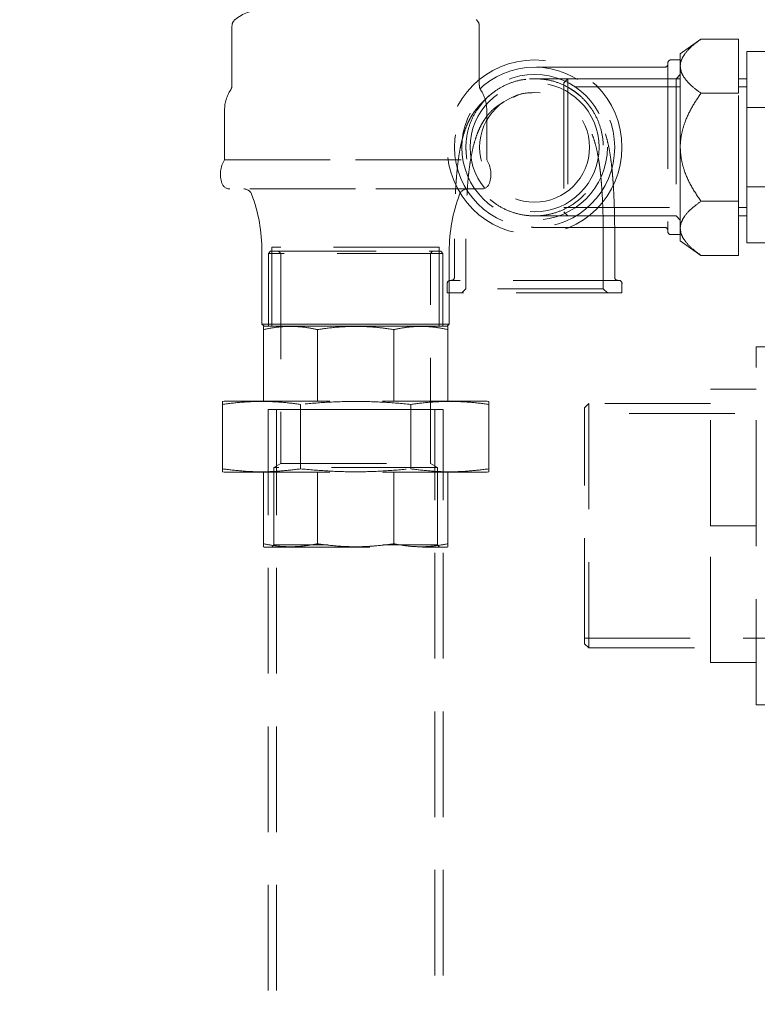
# Model space of a CAD drawing. Units: millimetres. Extents: x 4 to 416, y 4 to 293.
# Drawn here: x 90 to 99, y 138 to 149 of the extents above; entities that cross this region are included whole.
import ezdxf

# ---------------------------------------------------------------- set-up
doc = ezdxf.new("R2010")
doc.units = ezdxf.units.MM
doc.linetypes.add('HIDDEN', pattern=[1.905, 1.27, -0.635])
doc.layers.add('FORMAT', color=7, linetype='Continuous')
doc.styles.add('SLDTEXTSTYLE0', font='TXT', dxfattribs={"width": 0.75})
doc.dimstyles.new('SLDDIMSTYLE0', dxfattribs={"dimtxt": 3.5, "dimasz": 3.556, "dimexe": 0, "dimexo": 0.0625, "dimgap": 0.875, "dimtad": 1, "dimdec": 0, "dimlfac": 20, "dimrnd": 1e-09, "dimzin": 12, "dimdsep": 46, "dimtxsty": 'SLDTEXTSTYLE0', "dimsah": 1, "dimcen": 0.09, "dimadec": 0, "dimazin": 3, "dimtfac": 1, "dimtdec": 0, "dimtofl": 0, "dimtmove": 0, "dimatfit": 3, "dimfxl": 0, "dimfrac": 2, "dimtolj": 1, "dimtzin": 12, "dimarcsym": 0})

# ---------------------------------------------------------------- blocks, each defined once
blk = doc.blocks.new('_D_4')
at = {"layer": 'FORMAT'}
for p, q in [((97.801, 173.817), (56.932, 173.817)), ((57.932, 75.721), (57.932, 173.817)), ((83.732, 75.721), (56.932, 75.721))]:
    blk.add_line(p, q, dxfattribs=at)
for points in [[(57.932, 173.817), (57.551, 170.261), (58.313, 170.261)], [(57.932, 75.721), (58.313, 79.277), (57.551, 79.277)]]:
    blk.add_solid(points, dxfattribs=at)
at = {"layer": 'FORMAT', "char_height": 3.5, "attachment_point": 1, "rotation": 90, "style": 'SLDTEXTSTYLE0'}
for s, insert in [('- 2049*', (53.42, 123.022)), ('1962', (53.42, 111.365))]:
    blk.add_mtext(s, dxfattribs=dict(at, insert=insert))
blk = doc.blocks.new('_D_5')
at = {"layer": 'FORMAT'}
for p, q in [((95.179, 155.521), (120.725, 155.521)), ((119.725, 75.721), (119.725, 155.521)), ((90.627, 75.721), (120.725, 75.721))]:
    blk.add_line(p, q, dxfattribs=at)
for points in [[(119.725, 155.521), (119.344, 151.965), (120.106, 151.965)], [(119.725, 75.721), (120.106, 79.277), (119.344, 79.277)]]:
    blk.add_solid(points, dxfattribs=at)
at = {"layer": 'FORMAT', "char_height": 3.5, "attachment_point": 1, "rotation": 90, "style": 'SLDTEXTSTYLE0'}
for s, insert in [('DISCHARGE', (115.213, 108.116)), ('1596', (115.213, 96.459))]:
    blk.add_mtext(s, dxfattribs=dict(at, insert=insert))

msp = doc.modelspace()

# ---------------------------------------------------------------- linework, layer by layer
at = {"color": 7, "linetype": 'HIDDEN', "lineweight": 18}
for p, q in [((92.694, 149.328), (92.694, 148.616)), ((95.665, 148.616), (95.665, 149.328)), ((98.328, 149.171), (98.079, 148.996)), ((98.779, 149.171), (98.328, 149.171)), ((98.779, 148.521), (98.779, 149.171)), ((98.879, 149.021), (99.179, 149.021)), ((98.879, 149.021), (98.879, 148.348)), ((97.929, 148.884), (97.929, 146.859)), ((98.079, 148.921), (97.967, 148.921)), ((98.079, 148.996), (98.079, 148.846)), ((97.892, 148.834), (97.429, 148.834)), ((98.079, 148.846), (98.083, 148.867)), ((98.079, 148.846), (98.079, 147.871)), ((96.729, 148.696), (96.679, 148.646)), ((96.679, 148.646), (96.679, 147.096)), ((96.729, 148.696), (96.729, 147.046)), ((98.079, 148.696), (96.729, 148.696)), ((98.029, 148.696), (97.429, 148.696)), ((98.079, 148.746), (98.029, 148.696)), ((98.029, 148.696), (98.029, 147.046)), ((98.879, 148.696), (98.779, 148.696)), ((98.079, 148.596), (96.679, 148.596)), ((98.879, 148.596), (98.779, 148.596)), ((98.779, 148.521), (98.328, 148.521)), ((98.779, 147.222), (98.779, 148.521)), ((92.604, 148.321), (92.604, 147.721)), ((95.754, 147.721), (95.754, 148.321)), ((98.879, 148.348), (99.179, 148.348)), ((98.879, 148.348), (98.879, 147.395)), ((98.079, 147.871), (98.079, 146.897)), ((92.604, 147.721), (94.179, 147.721)), ((94.179, 147.721), (95.754, 147.721)), ((94.179, 147.371), (92.667, 147.371)), ((95.692, 147.371), (94.179, 147.371)), ((98.879, 147.395), (98.879, 146.721)), ((98.879, 147.395), (99.179, 147.395)), ((96.679, 147.146), (98.079, 147.146)), ((98.779, 147.222), (98.328, 147.222)), ((98.779, 146.572), (98.779, 147.222)), ((98.779, 147.146), (98.879, 147.146)), ((96.679, 147.096), (96.729, 147.046)), ((96.729, 147.046), (98.079, 147.046)), ((97.429, 147.046), (98.029, 147.046)), ((98.029, 147.046), (98.079, 146.996)), ((98.779, 147.046), (98.879, 147.046)), ((97.429, 146.909), (97.892, 146.909)), ((98.079, 146.897), (98.079, 146.746)), ((95.367, 146.771), (95.367, 146.309)), ((95.504, 146.771), (95.504, 146.171)), ((97.154, 146.171), (97.154, 146.771)), ((97.292, 146.309), (97.292, 146.771)), ((97.967, 146.821), (98.079, 146.821)), ((95.184, 146.671), (93.174, 146.671)), ((93.174, 146.671), (93.174, 145.721)), ((95.184, 145.721), (95.184, 146.671)), ((98.079, 146.746), (98.328, 146.572)), ((98.879, 146.721), (99.179, 146.721)), ((93.054, 146.621), (93.054, 145.746)), ((93.157, 146.621), (93.132, 146.596)), ((95.227, 146.596), (93.132, 146.596)), ((93.132, 146.596), (93.132, 145.721)), ((93.157, 146.621), (95.202, 146.621)), ((93.254, 146.621), (93.279, 146.596)), ((93.279, 146.596), (93.279, 144.072)), ((95.079, 146.596), (95.104, 146.621)), ((95.079, 144.072), (95.079, 146.596)), ((95.227, 146.596), (95.202, 146.621)), ((95.227, 145.721), (95.227, 146.596)), ((95.304, 145.746), (95.304, 146.621)), ((98.779, 146.572), (98.328, 146.572)), ((95.279, 146.234), (95.279, 146.121)), ((97.342, 146.271), (95.317, 146.271)), ((95.504, 146.171), (95.454, 146.121)), ((97.154, 146.171), (95.504, 146.171)), ((97.204, 146.121), (97.154, 146.171)), ((97.379, 146.121), (97.379, 146.234)), ((97.379, 146.121), (95.279, 146.121)), ((93.054, 145.746), (94.179, 145.746)), ((93.054, 145.746), (93.079, 145.721)), ((93.079, 145.721), (93.071, 145.718)), ((93.079, 145.721), (95.196, 145.721)), ((94.179, 145.721), (93.079, 145.721)), ((94.179, 145.746), (95.304, 145.746)), ((95.279, 145.721), (94.179, 145.721)), ((95.196, 145.721), (95.279, 145.721)), ((95.279, 145.721), (95.304, 145.746)), ((95.288, 145.718), (95.279, 145.721)), ((93.071, 144.821), (93.071, 145.681)), ((93.72, 144.821), (93.72, 145.681)), ((94.639, 144.821), (94.639, 145.681)), ((95.288, 144.821), (95.288, 145.681)), ((98.992, 143.321), (98.992, 145.471)), ((99.179, 145.471), (98.992, 145.471)), ((98.442, 144.965), (98.992, 144.965)), ((98.442, 143.321), (98.442, 144.965)), ((92.598, 144.821), (92.579, 144.817)), ((92.579, 144.781), (92.579, 144.006)), ((92.598, 144.821), (95.641, 144.821)), ((93.517, 144.781), (93.517, 144.006)), ((94.842, 144.781), (94.842, 144.006)), ((95.641, 144.821), (95.761, 144.821)), ((95.779, 144.817), (95.761, 144.821)), ((95.779, 144.781), (95.779, 144.006)), ((96.979, 144.79), (96.929, 144.74)), ((96.929, 141.903), (96.929, 144.74)), ((96.979, 144.79), (96.979, 141.853)), ((98.442, 144.79), (96.979, 144.79)), ((93.129, 144.721), (94.179, 144.721)), ((93.129, 144.721), (93.129, 101.721)), ((93.229, 144.721), (93.229, 101.721)), ((94.179, 144.721), (95.229, 144.721)), ((95.129, 101.721), (95.129, 144.721)), ((95.229, 101.721), (95.229, 144.721)), ((106.354, 144.671), (96.929, 144.671)), ((93.279, 144.072), (93.198, 144.023)), ((93.279, 144.072), (95.079, 144.072)), ((95.161, 144.023), (95.079, 144.072)), ((92.579, 143.971), (92.598, 143.966)), ((92.598, 143.966), (95.641, 143.966)), ((93.071, 143.966), (93.071, 143.106)), ((95.161, 144.023), (93.198, 144.023)), ((93.198, 144.023), (93.198, 143.091)), ((93.72, 143.966), (93.72, 143.106)), ((94.639, 143.966), (94.639, 143.106)), ((95.161, 143.091), (95.161, 144.023)), ((95.288, 143.966), (95.288, 143.106)), ((95.641, 143.966), (95.761, 143.966)), ((95.761, 143.966), (95.779, 143.971)), ((98.442, 143.321), (98.992, 143.321)), ((98.442, 141.678), (98.442, 143.321)), ((98.992, 141.171), (98.992, 143.321)), ((93.198, 143.091), (93.173, 143.066)), ((93.845, 143.091), (93.198, 143.091)), ((95.086, 143.091), (94.512, 143.091)), ((95.161, 143.091), (95.086, 143.091)), ((95.186, 143.066), (95.161, 143.091)), ((93.071, 143.07), (93.079, 143.066)), ((93.079, 143.066), (95.196, 143.066)), ((95.196, 143.066), (95.279, 143.066)), ((95.279, 143.066), (95.288, 143.07)), ((96.929, 141.971), (106.354, 141.971)), ((96.929, 141.903), (96.979, 141.853)), ((96.979, 141.853), (98.442, 141.853)), ((98.442, 141.678), (98.992, 141.678)), ((98.992, 141.171), (99.179, 141.171))]:
    msp.add_line(p, q, dxfattribs=at)
at = {"color": 7, "linetype": 'HIDDEN', "lineweight": 18, "flags": 128}
for points in [[(96.266, 148.694), (96.36, 148.696), (96.456, 148.687)], [(96.73, 148.593), (96.809, 148.542), (96.881, 148.485)], [(95.642, 148.327), (95.715, 148.422), (95.781, 148.488)], [(95.517, 147.728), (95.513, 147.751), (95.504, 147.871)]]:
    msp.add_lwpolyline(points, dxfattribs=at)
at = {"color": 7, "linetype": 'HIDDEN', "lineweight": 18}
for radius in [1.05, 0.963, 0.875, 0.775, 0.66]:
    msp.add_circle((96.329, 147.871), radius, dxfattribs=at)
for centre, radius, start, end in [((93.054, 149.015), 0.507, 90, 129.7661), ((92.794, 149.328), 0.1, 129.7227, 180), ((95.565, 149.328), 0.1, 0, 50.2773), ((97.967, 148.884), 0.0375, 90, 180), ((97.892, 148.871), 0.0375, 270, 0), ((93.033, 148.321), 0.428, 145.9967, 180), ((95.326, 148.321), 0.428, 0, 33.98), ((92.886, 147.546), 0.331, 148.1092, 198.9246), ((95.473, 147.546), 0.331, 341.0754, 31.8908), ((92.667, 147.471), 0.1, 198.9246, 270), ((92.836, 147.271), 0.1, 20.57, 90), ((95.522, 147.271), 0.1, 90, 159.43), ((95.692, 147.471), 0.1, 270, 341.0754), ((91.104, 146.621), 1.95, 0, 20.57), ((97.254, 146.621), 1.95, 159.43, 180), ((97.892, 146.871), 0.0375, 0, 90), ((97.967, 146.859), 0.0375, 180, 270), ((95.329, 146.309), 0.0375, 270, 0), ((97.329, 146.309), 0.0375, 180, 270), ((95.317, 146.234), 0.0375, 90, 180), ((97.342, 146.234), 0.0375, 0, 90)]:
    msp.add_arc(centre, radius, start, end, dxfattribs=at)
for points, knots in [([(98.328, 149.171), (98.289, 149.142), (98.211, 149.084), (98.133, 148.999), (98.089, 148.919), (98.079, 148.871), (98.079, 148.846), (98.079, 148.846)], [0, 0, 0, 0, 0.292607, 0.590331, 0.790139, 0.995337, 1, 1, 1, 1]), ([(97.429, 148.834), (97.37, 148.834), (97.262, 148.834), (97.114, 148.834), (96.979, 148.834), (96.858, 148.834), (96.747, 148.834), (96.663, 148.834), (96.6, 148.834), (96.552, 148.834), (96.506, 148.834), (96.459, 148.834), (96.413, 148.834), (96.383, 148.834), (96.365, 148.834), (96.356, 148.834), (96.355, 148.834), (96.354, 148.834)], [0, 0, 0, 0, 0.1252286, 0.2283546, 0.312924, 0.4114736, 0.4833043, 0.5482991, 0.5875705, 0.6199736, 0.6530735, 0.6921104, 0.7380259, 0.7966773, 0.8482183, 0.9144333, 1, 1, 1, 1]), ([(96.355, 148.834), (96.355, 148.834), (96.356, 148.834), (96.364, 148.833), (96.368, 148.833), (96.37, 148.833)], [0, 0, 0, 0, 0.240885, 0.576017, 1, 1, 1, 1]), ([(98.079, 148.846), (98.082, 148.822), (98.087, 148.775), (98.131, 148.696), (98.209, 148.609), (98.288, 148.551), (98.328, 148.521)], [0, 0, 0, 0, 0.197841, 0.401479, 0.697201, 1, 1, 1, 1]), ([(96.356, 148.696), (96.356, 148.696), (96.355, 148.696), (96.358, 148.696), (96.359, 148.696), (96.359, 148.696)], [0, 0, 0, 0, 0.070251, 0.479397, 1, 1, 1, 1]), ([(97.429, 148.696), (97.371, 148.696), (97.264, 148.696), (97.118, 148.696), (96.984, 148.696), (96.866, 148.696), (96.757, 148.696), (96.676, 148.696), (96.613, 148.696), (96.565, 148.696), (96.519, 148.696), (96.471, 148.696), (96.423, 148.696), (96.392, 148.696), (96.372, 148.696), (96.361, 148.696), (96.358, 148.696), (96.357, 148.696)], [0, 0, 0, 0, 0.125255, 0.228114, 0.312233, 0.409951, 0.48094, 0.544993, 0.583595, 0.616615, 0.650116, 0.689411, 0.735484, 0.794342, 0.846222, 0.913133, 1, 1, 1, 1]), ([(92.693, 148.616), (92.693, 148.613), (92.694, 148.603), (92.691, 148.589), (92.685, 148.575), (92.681, 148.566), (92.678, 148.562), (92.678, 148.561)], [0, 0, 0, 0, 0.158884, 0.488548, 0.752202, 0.945196, 1, 1, 1, 1]), ([(95.681, 148.561), (95.681, 148.561), (95.679, 148.564), (95.673, 148.575), (95.666, 148.593), (95.666, 148.609), (95.666, 148.616)], [0, 0, 0, 0, 0.000841, 0.213557, 0.628999, 1, 1, 1, 1]), ([(96.312, 148.528), (96.252, 148.526), (96.167, 148.522), (96.093, 148.483), (96.071, 148.472)], [0, 0, 0, 0, 0.708327, 1, 1, 1, 1]), ([(97.292, 146.771), (97.292, 146.847), (97.291, 146.983), (97.287, 147.164), (97.281, 147.306), (97.275, 147.414), (97.269, 147.497), (97.263, 147.565), (97.258, 147.621), (97.25, 147.686), (97.239, 147.771), (97.22, 147.882), (97.193, 147.993), (97.162, 148.091), (97.128, 148.174), (97.096, 148.237), (97.069, 148.284), (97.049, 148.314), (97.032, 148.339), (97.012, 148.365), (96.99, 148.392), (96.966, 148.418), (96.94, 148.443), (96.912, 148.467), (96.882, 148.49), (96.85, 148.513), (96.83, 148.527), (96.819, 148.535)], [0, 0, 0, 0, 0.081638, 0.145595, 0.195294, 0.233529, 0.262544, 0.284087, 0.306778, 0.322941, 0.354895, 0.399599, 0.442965, 0.478444, 0.513705, 0.540121, 0.559493, 0.571621, 0.58712, 0.606953, 0.632272, 0.664475, 0.705248, 0.756602, 0.820914, 0.900968, 1, 1, 1, 1]), ([(95.771, 148.479), (95.757, 148.466), (95.732, 148.443), (95.692, 148.404), (95.656, 148.365), (95.624, 148.325), (95.594, 148.284), (95.568, 148.242), (95.544, 148.199), (95.519, 148.145), (95.492, 148.078), (95.468, 148), (95.45, 147.931), (95.432, 147.848), (95.414, 147.74), (95.402, 147.634), (95.393, 147.541), (95.386, 147.457), (95.38, 147.358), (95.375, 147.243), (95.371, 147.113), (95.367, 146.953), (95.367, 146.836), (95.367, 146.771)], [0, 0, 0, 0, 0.108642, 0.196752, 0.26775, 0.324723, 0.370424, 0.407281, 0.437389, 0.462492, 0.502663, 0.534423, 0.560436, 0.58491, 0.631053, 0.683267, 0.706278, 0.737376, 0.778873, 0.818575, 0.86735, 0.927078, 1, 1, 1, 1]), ([(95.964, 148.421), (95.952, 148.413), (95.931, 148.399), (95.896, 148.376), (95.863, 148.353), (95.832, 148.328), (95.803, 148.3), (95.777, 148.271), (95.752, 148.241), (95.725, 148.202), (95.694, 148.152), (95.659, 148.081), (95.629, 148.006), (95.594, 147.896), (95.567, 147.768), (95.547, 147.642), (95.532, 147.514), (95.522, 147.393), (95.516, 147.277), (95.511, 147.181), (95.508, 147.075), (95.505, 146.939), (95.505, 146.833), (95.504, 146.771)], [0, 0, 0, 0, 0.103509, 0.187726, 0.255766, 0.310405, 0.354095, 0.388985, 0.41694, 0.439548, 0.473537, 0.499095, 0.529966, 0.571521, 0.630534, 0.675379, 0.715632, 0.774072, 0.812187, 0.846699, 0.881579, 0.931149, 1, 1, 1, 1]), ([(97.154, 146.771), (97.154, 146.845), (97.153, 146.977), (97.149, 147.154), (97.142, 147.294), (97.135, 147.402), (97.128, 147.486), (97.121, 147.556), (97.115, 147.613), (97.106, 147.675), (97.094, 147.752), (97.074, 147.855), (97.045, 147.961), (97.012, 148.052), (96.979, 148.125), (96.948, 148.181), (96.922, 148.22), (96.905, 148.245), (96.886, 148.27), (96.862, 148.297), (96.834, 148.325), (96.807, 148.348), (96.78, 148.367), (96.754, 148.384), (96.727, 148.4), (96.71, 148.411), (96.701, 148.417)], [0, 0, 0, 0, 0.081276, 0.145555, 0.196016, 0.235277, 0.265463, 0.288258, 0.313164, 0.328257, 0.357328, 0.400403, 0.443974, 0.477893, 0.509847, 0.533785, 0.552057, 0.564135, 0.5798, 0.607885, 0.646824, 0.700266, 0.752621, 0.818098, 0.899479, 1, 1, 1, 1]), ([(98.328, 148.521), (98.29, 148.465), (98.214, 148.353), (98.136, 148.187), (98.091, 148.028), (98.08, 147.927), (98.079, 147.875), (98.079, 147.871)], [0, 0, 0, 0, 0.284937, 0.574499, 0.777347, 0.98572, 1, 1, 1, 1]), ([(98.079, 147.871), (98.082, 147.825), (98.087, 147.731), (98.13, 147.572), (98.208, 147.399), (98.288, 147.281), (98.328, 147.222)], [0, 0, 0, 0, 0.1963584, 0.3983905, 0.6955833, 1, 1, 1, 1]), ([(98.328, 147.222), (98.289, 147.193), (98.211, 147.136), (98.133, 147.051), (98.089, 146.971), (98.079, 146.922), (98.079, 146.898), (98.079, 146.897)], [0, 0, 0, 0, 0.2926068, 0.5903312, 0.7901394, 0.9953373, 1, 1, 1, 1]), ([(96.299, 147.047), (96.299, 147.047), (96.299, 147.047), (96.299, 147.047), (96.3, 147.047), (96.305, 147.047), (96.31, 147.047), (96.322, 147.047), (96.325, 147.047)], [0, 0, 0, 0, 0.253591, 0.463799, 0.637134, 0.779357, 0.929382, 1, 1, 1, 1]), ([(96.333, 147.047), (96.339, 147.047), (96.353, 147.047), (96.39, 147.047), (96.454, 147.047), (96.522, 147.047), (96.589, 147.047), (96.653, 147.047), (96.738, 147.047), (96.85, 147.047), (96.973, 147.047), (97.11, 147.047), (97.26, 147.046), (97.369, 147.046), (97.429, 147.046)], [0, 0, 0, 0, 0.05446, 0.121973, 0.176166, 0.26245, 0.300594, 0.347653, 0.425118, 0.510586, 0.627782, 0.728345, 0.850999, 1, 1, 1, 1]), ([(96.289, 146.91), (96.294, 146.91), (96.301, 146.909), (96.326, 146.909), (96.372, 146.909), (96.415, 146.909), (96.477, 146.909), (96.576, 146.909), (96.741, 146.909), (97.031, 146.909), (97.274, 146.909), (97.429, 146.909)], [0, 0, 0, 0, 0.27296, 0.410505, 0.4516, 0.482733, 0.528973, 0.570173, 0.641827, 0.771399, 1, 1, 1, 1]), ([(98.079, 146.897), (98.082, 146.874), (98.087, 146.827), (98.131, 146.747), (98.209, 146.66), (98.288, 146.602), (98.328, 146.572)], [0, 0, 0, 0, 0.197841, 0.401479, 0.697201, 1, 1, 1, 1]), ([(93.071, 145.681), (93.071, 145.691), (93.071, 145.71), (93.071, 145.721), (93.071, 145.718), (93.071, 145.718)], [0, 0, 0, 0, 0.494001, 0.987877, 1, 1, 1, 1]), ([(93.72, 145.681), (93.667, 145.692), (93.56, 145.712), (93.398, 145.721), (93.234, 145.712), (93.125, 145.692), (93.071, 145.681)], [0, 0, 0, 0, 0.247001, 0.49394, 0.746936, 1, 1, 1, 1]), ([(94.639, 145.681), (94.563, 145.692), (94.413, 145.712), (94.183, 145.721), (93.952, 145.712), (93.797, 145.692), (93.72, 145.681)], [0, 0, 0, 0, 0.247001, 0.49394, 0.746936, 1, 1, 1, 1]), ([(95.288, 145.681), (95.235, 145.692), (95.128, 145.712), (94.966, 145.721), (94.802, 145.712), (94.693, 145.692), (94.639, 145.681)], [0, 0, 0, 0, 0.247001, 0.49394, 0.746936, 1, 1, 1, 1]), ([(95.288, 145.718), (95.288, 145.716), (95.288, 145.713), (95.288, 145.692), (95.288, 145.681)], [0, 0, 0, 0, 0.493871, 1, 1, 1, 1]), ([(92.579, 144.781), (92.579, 144.791), (92.579, 144.81), (92.579, 144.82), (92.579, 144.817), (92.579, 144.817)], [0, 0, 0, 0, 0.497326, 0.994598, 1, 1, 1, 1]), ([(93.517, 144.781), (93.439, 144.791), (93.284, 144.811), (93.05, 144.819), (92.814, 144.811), (92.658, 144.791), (92.579, 144.781)], [0, 0, 0, 0, 0.248663, 0.497299, 0.748636, 1, 1, 1, 1]), ([(94.842, 144.781), (94.732, 144.791), (94.513, 144.811), (94.182, 144.819), (93.849, 144.811), (93.627, 144.791), (93.517, 144.781)], [0, 0, 0, 0, 0.248663, 0.497299, 0.748636, 1, 1, 1, 1]), ([(95.779, 144.781), (95.702, 144.791), (95.547, 144.811), (95.312, 144.819), (95.077, 144.811), (94.92, 144.791), (94.842, 144.781)], [0, 0, 0, 0, 0.248663, 0.497299, 0.748636, 1, 1, 1, 1]), ([(95.779, 144.817), (95.779, 144.815), (95.779, 144.812), (95.779, 144.792), (95.779, 144.781)], [0, 0, 0, 0, 0.497271, 1, 1, 1, 1]), ([(92.579, 143.971), (92.579, 143.973), (92.579, 143.976), (92.579, 143.996), (92.579, 144.006)], [0, 0, 0, 0, 0.4972714, 1, 1, 1, 1]), ([(92.579, 144.006), (92.657, 143.997), (92.812, 143.977), (93.046, 143.968), (93.282, 143.977), (93.438, 143.997), (93.517, 144.006)], [0, 0, 0, 0, 0.248663, 0.497299, 0.748636, 1, 1, 1, 1]), ([(93.517, 144.006), (93.626, 143.997), (93.846, 143.977), (94.177, 143.968), (94.51, 143.977), (94.731, 143.997), (94.842, 144.006)], [0, 0, 0, 0, 0.248663, 0.4972993, 0.7486358, 1, 1, 1, 1]), ([(94.842, 144.006), (94.92, 143.997), (95.075, 143.977), (95.309, 143.968), (95.544, 143.977), (95.701, 143.997), (95.779, 144.006)], [0, 0, 0, 0, 0.248663, 0.4972993, 0.7486358, 1, 1, 1, 1]), ([(95.779, 144.006), (95.779, 143.997), (95.779, 143.978), (95.779, 143.968), (95.779, 143.971), (95.779, 143.971)], [0, 0, 0, 0, 0.497326, 0.994598, 1, 1, 1, 1]), ([(93.071, 143.07), (93.071, 143.072), (93.071, 143.075), (93.071, 143.096), (93.071, 143.106)], [0, 0, 0, 0, 0.493871, 1, 1, 1, 1]), ([(93.071, 143.106), (93.124, 143.096), (93.23, 143.076), (93.393, 143.067), (93.557, 143.076), (93.666, 143.096), (93.72, 143.106)], [0, 0, 0, 0, 0.247001, 0.49394, 0.746936, 1, 1, 1, 1]), ([(93.72, 143.106), (93.795, 143.096), (93.946, 143.076), (94.176, 143.067), (94.407, 143.076), (94.561, 143.096), (94.639, 143.106)], [0, 0, 0, 0, 0.247001, 0.49394, 0.746936, 1, 1, 1, 1]), ([(94.639, 143.106), (94.692, 143.096), (94.798, 143.076), (94.961, 143.067), (95.124, 143.076), (95.233, 143.096), (95.288, 143.106)], [0, 0, 0, 0, 0.247001, 0.49394, 0.746936, 1, 1, 1, 1]), ([(95.288, 143.106), (95.288, 143.097), (95.288, 143.078), (95.288, 143.067), (95.288, 143.07), (95.288, 143.07)], [0, 0, 0, 0, 0.494001, 0.987877, 1, 1, 1, 1])]:
    msp.add_open_spline(points, degree=3, knots=knots, dxfattribs=at)
msp.add_open_spline([(96.329, 148.696), (96.275, 148.693), (96.167, 148.687), (96.012, 148.638), (95.868, 148.562), (95.742, 148.459), (95.639, 148.333), (95.562, 148.189), (95.515, 148.033), (95.499, 147.871), (95.515, 147.709), (95.562, 147.554), (95.639, 147.41), (95.742, 147.284), (95.868, 147.181), (96.012, 147.104), (96.167, 147.057), (96.329, 147.041), (96.491, 147.057), (96.647, 147.104), (96.791, 147.181), (96.916, 147.284), (97.02, 147.41), (97.096, 147.554), (97.144, 147.709), (97.16, 147.871), (97.144, 148.033), (97.096, 148.189), (97.02, 148.333), (96.916, 148.459), (96.791, 148.562), (96.647, 148.638), (96.491, 148.687), (96.383, 148.693), (96.329, 148.696)], degree=3, dxfattribs=at)

# ---------------------------------------------------------------- dimensions: what is measured, and where the dimension line sits
at = {"layer": 'FORMAT'}
for base, p1, p2, text, picture, middle in [((57.932, 173.817), (84.732, 75.721), (98.801, 173.817), '<> - 2049*', '_D_4', (57.932, 124.769)), ((119.725, 155.521), (89.627, 75.721), (94.179, 155.521), '<> DISCHARGE', '_D_5', (119.725, 115.621))]:
    dim = msp.add_linear_dim(base=base, p1=p1, p2=p2, angle=90, text=text, dimstyle='SLDDIMSTYLE0', dxfattribs=at)
    dim.commit()
    dim.dimension.update_dxf_attribs({"geometry": picture, "text_midpoint": middle, "dimtype": 160})

doc.saveas('drawing.dxf')
